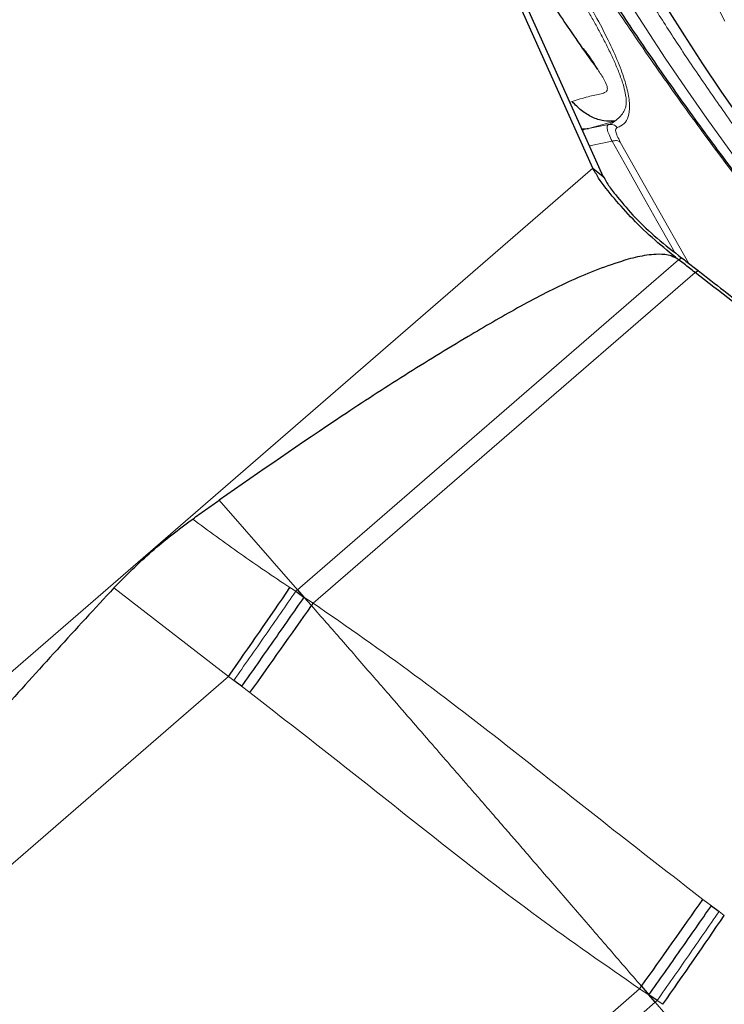
# Model space of a CAD drawing. Units: millimetres. Extents: x 23 to 413, y 5 to 289.
# Drawn here: x 343 to 347, y 111 to 116 of the extents above; entities that cross this region are included whole.
import ezdxf

# ---------------------------------------------------------------- set-up
doc = ezdxf.new("R2010")
doc.units = ezdxf.units.MM
doc.linetypes.add('CENTERX2', pattern=[20.32, 12.7, -2.54, 2.54, -2.54])
doc.layers.add('DÜNNE_LINIE', color=7, linetype='Continuous')

msp = doc.modelspace()

# ---------------------------------------------------------------- linework, layer by layer
at = {"color": 7, "linetype": 'Continuous', "lineweight": 30}
for p, q in [((345.8803, 115.4807), (342.8229, 122.2803)), ((345.834, 115.6895), (345.8166, 115.691)), ((345.8175, 115.6934), (345.8576, 115.6952)), ((345.8576, 115.6952), (345.8333, 115.6894)), ((345.8803, 115.4807), (345.9368, 115.4361)), ((346.3448, 114.9847), (346.3611, 114.9951)), ((346.4335, 114.9158), (346.4505, 114.9254)), ((344.2721, 113.1889), (344.3165, 113.1579)), ((344.282, 113.1973), (344.3165, 113.1579)), ((344.3165, 113.1579), (344.3571, 113.1113)), ((343.9779, 112.6746), (343.9365, 112.7063)), ((346.522, 111.4859), (346.5635, 111.4544)), ((346.1435, 111.0498), (346.1837, 111.0029)), ((346.2179, 110.9632), (346.1837, 111.0029)), ((346.2281, 110.972), (346.1837, 111.0029))]:
    msp.add_line(p, q, dxfattribs=at)
at = {"color": 8, "linetype": 'Continuous', "lineweight": 0}
for p, q in [((345.7561, 115.8381), (345.7682, 115.8412)), ((345.8576, 115.6952), (345.9997, 115.7357)), ((345.9654, 115.717), (345.8576, 115.6952)), ((345.9845, 115.6261), (345.8625, 115.6014)), ((346.0289, 115.6222), (346.3999, 114.9649)), ((345.8803, 115.4807), (341.2109, 111.4347)), ((346.3448, 114.9847), (344.282, 113.1973)), ((346.4335, 114.9158), (344.3664, 113.1246)), ((343.8575, 113.6821), (344.282, 113.1973)), ((343.908, 112.7275), (343.2875, 113.2075)), ((344.2407, 113.2089), (344.2721, 113.1889)), ((344.282, 113.1973), (344.2721, 113.1889)), ((344.3165, 113.1579), (344.3664, 113.1246)), ((343.908, 112.7275), (341.7562, 110.8629)), ((343.9365, 112.7063), (343.908, 112.7275)), ((344.0238, 112.6403), (343.9779, 112.6746)), ((346.476, 111.5202), (346.522, 111.4859)), ((346.5635, 111.4544), (346.5921, 111.4332)), ((346.1337, 111.0361), (343.9867, 109.1756)), ((346.1837, 111.0029), (346.1337, 111.0361)), ((346.2281, 110.972), (346.2179, 110.9632)), ((346.2596, 110.952), (346.2281, 110.972)), ((346.2179, 110.9632), (344.0764, 109.1076)), ((346.6386, 110.4751), (346.2179, 110.9632))]:
    msp.add_line(p, q, dxfattribs=at)
at = {"color": 7, "linetype": 'Continuous', "lineweight": 30, "flags": 128}
for points in [[(345.9368, 115.4361), (345.6607, 116.0503), (345.3845, 116.6645)], [(346.6887, 115.7343), (346.5793, 115.8921), (346.4757, 116.0463), (346.3781, 116.1966), (346.287, 116.3423)], [(344.3571, 113.1113), (344.3583, 113.113), (344.3594, 113.1147), (344.3606, 113.1163), (344.3618, 113.118), (344.3629, 113.1197), (344.3641, 113.1213), (344.3652, 113.123), (344.3664, 113.1246)], [(346.1337, 111.0361), (346.1349, 111.0378), (346.1361, 111.0395), (346.1374, 111.0412), (346.1386, 111.0429), (346.1398, 111.0446), (346.141, 111.0463), (346.1422, 111.0481), (346.1435, 111.0498)]]:
    msp.add_lwpolyline(points, dxfattribs=at)
at = {"color": 8, "linetype": 'Continuous', "lineweight": 0, "flags": 128}
for points in [[(346.0706, 116.3887), (346.1683, 116.2348), (346.2722, 116.0767), (346.382, 115.9147), (346.4974, 115.7494), (346.618, 115.5811), (346.7436, 115.4104), (346.8737, 115.2379), (347.0081, 115.0639), (347.1462, 114.8889), (347.2877, 114.7136), (347.4322, 114.5383), (347.5793, 114.3637), (347.7285, 114.1901), (347.8795, 114.0181), (348.0317, 113.8483), (348.1848, 113.681), (348.3383, 113.5168), (348.4193, 113.4315)], [(346.5382, 116.3855), (346.5946, 116.2764)], [(345.9845, 115.6261), (346.0653, 115.4827), (346.1461, 115.3392), (346.227, 115.1956), (346.3081, 115.052), (346.323, 115.0256)]]:
    msp.add_lwpolyline(points, dxfattribs=at)
at = {"color": 8, "linetype": 'Continuous', "lineweight": 0}
msp.add_arc((345.9441, 115.7966), 0.0824, 284.9623, 312.4076, dxfattribs=at)
at = {"color": 7, "linetype": 'Continuous', "lineweight": 30}
for centre, radius, start, end in [((297.255, 145.3253), 56.9132, 325.05696, 325.64603), ((295.4631, 147.3485), 59.6893, 324.44512, 324.999034), ((291.2613, 150.1973), 67.4135, 324.499703, 324.989374), ((293.1063, 148.0302), 64.8079, 325.101554, 325.618571)]:
    msp.add_arc(centre, radius, start, end, dxfattribs=at)
at = {"color": 8, "linetype": 'Continuous', "lineweight": 0}
for points, knots in [([(348.1859, 113.6055), (348.1626, 113.6305), (348.0647, 113.736), (347.8929, 113.9275), (347.672, 114.1787), (347.4545, 114.4332), (347.2413, 114.6892), (347.0519, 114.9231), (346.8854, 115.1337), (346.7407, 115.3206), (346.6001, 115.5062), (346.4245, 115.7435), (346.2206, 116.0284), (345.9991, 116.3538), (345.7988, 116.6651), (345.6408, 116.9278), (345.5178, 117.1457), (345.4239, 117.3227), (345.3421, 117.4888), (345.2724, 117.6443), (345.2147, 117.789), (345.1683, 117.9253), (345.1343, 118.0516), (345.1144, 118.1656), (345.1093, 118.265), (345.1192, 118.349), (345.1447, 118.4167), (345.1854, 118.4672), (345.2412, 118.5004), (345.3118, 118.5159), (345.3894, 118.514), (345.4695, 118.4997), (345.5483, 118.4775), (345.6344, 118.4459), (345.7546, 118.3929), (345.9164, 118.3079), (346.1296, 118.1756), (346.362, 118.0146), (346.5319, 117.8832), (346.6172, 117.8172)], [0, 0, 0, 0, 0.008519, 0.035826, 0.063217, 0.090569, 0.117875, 0.145266, 0.165363, 0.185418, 0.205484, 0.225612, 0.263229, 0.30052, 0.337821, 0.37547, 0.400606, 0.425547, 0.450393, 0.475244, 0.500199, 0.525359, 0.55214, 0.578879, 0.605698, 0.63305, 0.660356, 0.687747, 0.715099, 0.742406, 0.769797, 0.789893, 0.809948, 0.830014, 0.850143, 0.887751, 0.925039, 0.962343, 1, 1, 1, 1]), ([(348.8953, 113.0849), (348.8356, 113.1437), (348.715, 113.2627), (348.5312, 113.4509), (348.344, 113.6475), (348.1556, 113.851), (347.9669, 114.0602), (347.7491, 114.3083), (347.5047, 114.596), (347.2698, 114.8841), (347.0734, 115.1333), (346.9124, 115.3436), (346.7516, 115.5599), (346.5931, 115.7805), (346.4391, 116.0032), (346.2966, 116.2182), (346.1658, 116.4256), (346.0372, 116.6409), (345.9156, 116.8593), (345.8077, 117.0741), (345.7229, 117.2683), (345.6675, 117.4243), (345.6342, 117.548), (345.6174, 117.6444), (345.6131, 117.7284), (345.6215, 117.7995), (345.643, 117.8567), (345.6832, 117.9065), (345.7503, 117.939), (345.842, 117.9415), (345.9385, 117.9225), (346.0315, 117.8922), (346.1396, 117.8458), (346.2631, 117.782), (346.4029, 117.6991), (346.5537, 117.5994), (346.7149, 117.4844), (346.8304, 117.3947), (346.8883, 117.3497)], [0, 0, 0, 0, 0.023825, 0.048167, 0.072544, 0.097483, 0.122342, 0.147238, 0.1846, 0.221914, 0.246332, 0.270674, 0.295051, 0.322511, 0.349728, 0.37686, 0.404062, 0.431493, 0.465769, 0.499728, 0.533674, 0.567916, 0.592334, 0.616676, 0.641053, 0.665992, 0.690851, 0.715747, 0.753109, 0.790423, 0.814841, 0.839183, 0.86356, 0.890997, 0.918203, 0.945334, 0.972548, 1, 1, 1, 1]), ([(345.4247, 116.9834), (345.4643, 116.928), (345.5436, 116.8169), (345.6275, 116.6927), (345.6842, 116.6065), (345.7172, 116.5555), (345.749, 116.5053), (345.7796, 116.4562), (345.809, 116.408), (345.8389, 116.3577), (345.8702, 116.3039), (345.9029, 116.2456), (345.9355, 116.1848), (345.9671, 116.1225), (345.9966, 116.0595), (346.0235, 115.9955), (346.0441, 115.9371), (346.0563, 115.8893), (346.0614, 115.8551), (346.0619, 115.8285), (346.0568, 115.8047), (346.0449, 115.78), (346.026, 115.7559), (346.0085, 115.7424), (345.9997, 115.7357)], [0, 0, 0, 0, 0.08886, 0.178274, 0.208221, 0.238239, 0.268327, 0.298486, 0.32872, 0.359031, 0.395656, 0.435782, 0.479423, 0.526587, 0.577294, 0.631558, 0.692785, 0.743793, 0.784536, 0.814993, 0.851045, 0.89535, 0.947803, 1, 1, 1, 1]), ([(345.4465, 116.9862), (345.487, 116.9309), (345.5678, 116.8208), (345.6767, 116.6619), (345.7768, 116.5074), (345.8656, 116.3595), (345.9413, 116.2207), (346.0012, 116.0954), (346.0452, 115.9846), (346.0721, 115.8904), (346.0815, 115.8149), (346.0746, 115.7578), (346.0532, 115.7179), (346.0261, 115.7061), (346.0125, 115.7001)], [0, 0, 0, 0, 0.081314, 0.162143, 0.243373, 0.329003, 0.414196, 0.499998, 0.585629, 0.670822, 0.756625, 0.837771, 0.918599, 1, 1, 1, 1]), ([(345.7682, 115.8412), (345.7975, 115.8507), (345.8521, 115.8683), (345.9155, 115.8808), (345.9497, 115.8907), (345.9615, 115.9046), (345.9568, 115.9289), (345.9397, 115.9658), (345.9193, 115.9964), (345.9066, 116.0155)], [0, 0, 0, 0, 0.239119, 0.445326, 0.537701, 0.627374, 0.722547, 0.827114, 1, 1, 1, 1]), ([(346.0125, 115.7001), (346.0094, 115.7033), (346.0032, 115.7097), (345.9913, 115.7156), (345.9784, 115.7185), (345.9697, 115.7175), (345.9654, 115.717)], [0, 0, 0, 0, 0.249997, 0.499964, 0.749963, 1, 1, 1, 1]), ([(345.8333, 115.6894), (345.8325, 115.6892), (345.8288, 115.6884), (345.8263, 115.6873), (345.8243, 115.6865)], [0, 0, 0, 0, 0.215762, 1, 1, 1, 1]), ([(345.9654, 115.717), (345.9624, 115.7149), (345.9564, 115.7108), (345.9577, 115.6916), (345.9662, 115.6639), (345.9784, 115.6387), (345.9845, 115.6261)], [0, 0, 0, 0, 0.249301, 0.499258, 0.749605, 1, 1, 1, 1]), ([(346.0125, 115.7001), (346.0094, 115.6983), (346.0032, 115.6946), (346.0037, 115.6784), (346.0116, 115.6546), (346.023, 115.6332), (346.0289, 115.6222)], [0, 0, 0, 0, 0.255731, 0.499967, 0.744222, 1, 1, 1, 1]), ([(346.0289, 115.6222), (346.0261, 115.6241), (346.0204, 115.6278), (346.0093, 115.63), (345.997, 115.6298), (345.9887, 115.6273), (345.9845, 115.6261)], [0, 0, 0, 0, 0.2500118, 0.4999765, 0.7499729, 1, 1, 1, 1]), ([(343.7139, 113.5804), (343.7995, 113.5168), (343.972, 113.3885), (344.1506, 113.2691), (344.2407, 113.2089)], [0, 0, 0, 0, 0.495768, 1, 1, 1, 1]), ([(344.2721, 113.1889), (344.2173, 113.1094), (344.1076, 112.9503), (343.9935, 112.7876), (343.9365, 112.7063)], [0, 0, 0, 0, 0.5, 1, 1, 1, 1]), ([(346.1435, 111.0498), (346.083, 111.1198), (345.9599, 111.2625), (345.778, 111.4739), (345.6362, 111.6378), (345.5365, 111.7531), (345.4744, 111.8249), (345.4098, 111.8996), (345.3427, 111.9771), (345.2884, 112.0398), (345.2492, 112.085), (345.2171, 112.1217), (345.17, 112.1759), (345.0985, 112.2581), (345.0034, 112.368), (344.8931, 112.4955), (344.7879, 112.6167), (344.6636, 112.7597), (344.5246, 112.92), (344.4113, 113.0494), (344.3571, 113.1113)], [0, 0, 0, 0, 0.10177, 0.207299, 0.306662, 0.340105, 0.374919, 0.411114, 0.448692, 0.487666, 0.502278, 0.514584, 0.541248, 0.581183, 0.634433, 0.701075, 0.766621, 0.810885, 0.909459, 1, 1, 1, 1]), ([(344.3664, 113.1246), (344.5506, 112.9964), (344.9167, 112.7416), (345.4429, 112.3327), (345.958, 111.9213), (346.3039, 111.6535), (346.476, 111.5202)], [0, 0, 0, 0, 0.254035, 0.505076, 0.753785, 1, 1, 1, 1]), ([(346.1337, 111.0361), (345.9492, 111.1639), (345.5823, 111.4182), (345.0557, 111.8267), (344.5409, 112.2384), (344.1956, 112.5067), (344.0238, 112.6403)], [0, 0, 0, 0, 0.254035, 0.505077, 0.753785, 1, 1, 1, 1]), ([(346.2281, 110.972), (346.2851, 111.0533), (346.399, 111.2161), (346.5087, 111.375), (346.5635, 111.4544)], [0, 0, 0, 0, 0.500006, 1, 1, 1, 1])]:
    msp.add_open_spline(points, degree=3, knots=knots, dxfattribs=at)
at = {"color": 7, "linetype": 'Continuous', "lineweight": 30}
for points, knots in [([(347.678, 114.1842), (347.6258, 114.2448), (347.5528, 114.3295), (347.4468, 114.4548), (347.3578, 114.561), (347.2529, 114.6878), (347.1444, 114.8209), (347.0326, 114.96), (346.9195, 115.1031), (346.8062, 115.2488), (346.6936, 115.396), (346.5826, 115.5439), (346.4738, 115.6917), (346.3677, 115.8386), (346.2647, 115.9842), (346.1653, 116.1279), (346.0698, 116.2692), (345.9785, 116.4076), (345.8917, 116.5427), (345.8096, 116.674), (345.7326, 116.8013), (345.6606, 116.924), (345.594, 117.0418), (345.5328, 117.1545), (345.4771, 117.2615), (345.4271, 117.3626), (345.3827, 117.4575), (345.3439, 117.5458), (345.3107, 117.6272), (345.283, 117.7014), (345.2605, 117.768), (345.2431, 117.8268), (345.2304, 117.8775), (345.2219, 117.92), (345.2171, 117.9533), (345.2152, 117.9739), (345.2152, 117.9806), (345.2151, 117.982)], [0, 0, 0, 0, 0.037693, 0.05265, 0.077499, 0.103218, 0.130734, 0.159377, 0.188873, 0.219001, 0.249604, 0.280562, 0.311781, 0.343189, 0.374726, 0.406342, 0.437992, 0.469639, 0.501245, 0.532777, 0.564202, 0.595484, 0.62659, 0.657484, 0.688124, 0.718469, 0.748472, 0.778082, 0.807243, 0.835893, 0.86397, 0.891407, 0.918142, 0.944119, 0.969299, 0.993673, 1, 1, 1, 1]), ([(348.9702, 115.3039), (348.923, 115.358), (348.8563, 115.4346), (348.7564, 115.5471), (348.6699, 115.6435), (348.5663, 115.7573), (348.4571, 115.8755), (348.3425, 115.9975), (348.2244, 116.1212), (348.1039, 116.2453), (347.9818, 116.3687), (347.8588, 116.4905), (347.7357, 116.6101), (347.6129, 116.7269), (347.491, 116.8403), (347.3703, 116.95), (347.2513, 117.0555), (347.1343, 117.1565), (347.0196, 117.2527), (346.9076, 117.3439), (346.7984, 117.4298), (346.6923, 117.5102), (346.5895, 117.5851), (346.4901, 117.6542), (346.3942, 117.7175), (346.3019, 117.7749), (346.2132, 117.8263), (346.1279, 117.8719), (346.0459, 117.9114), (345.9668, 117.9448), (345.8903, 117.9722), (345.8161, 117.9926), (345.7508, 118.0056), (345.7101, 118.008), (345.6934, 118.009)], [0, 0, 0, 0, 0.037137, 0.052496, 0.077932, 0.104346, 0.132663, 0.162175, 0.192591, 0.223682, 0.255283, 0.287273, 0.31956, 0.352071, 0.384752, 0.417558, 0.450453, 0.483406, 0.516393, 0.549393, 0.58239, 0.61537, 0.648323, 0.681243, 0.71413, 0.746985, 0.779822, 0.812659, 0.845526, 0.878457, 0.911477, 0.94455, 0.977334, 1, 1, 1, 1]), ([(350.6001, 112.3019), (350.5936, 112.3362), (350.5798, 112.4103), (350.5485, 112.5252), (350.5055, 112.655), (350.4494, 112.7966), (350.3825, 112.9443), (350.3088, 113.0913), (350.2306, 113.2354), (350.1483, 113.378), (350.0617, 113.5205), (349.9707, 113.6637), (349.8753, 113.8078), (349.7756, 113.9531), (349.6719, 114.0996), (349.5643, 114.2469), (349.453, 114.395), (349.3384, 114.5436), (349.2207, 114.6922), (349.1003, 114.8407), (348.9774, 114.9885), (348.8525, 115.1353), (348.7258, 115.2807), (348.5977, 115.4243), (348.4686, 115.5656), (348.3388, 115.7044), (348.2086, 115.8402), (348.0784, 115.9726), (347.9485, 116.1014), (347.8191, 116.2261), (347.6905, 116.3465), (347.5628, 116.4624), (347.4362, 116.5735), (347.3105, 116.6796), (347.1857, 116.7807), (347.0613, 116.8768), (346.9367, 116.9679), (346.8104, 117.0542), (346.6801, 117.136), (346.5488, 117.2102), (346.4218, 117.2719), (346.3159, 117.3165), (346.2506, 117.3373), (346.2259, 117.3451)], [0, 0, 0, 0, 0.019261, 0.041714, 0.067695, 0.097104, 0.12701, 0.155268, 0.182099, 0.207935, 0.233081, 0.257732, 0.28202, 0.306034, 0.329838, 0.35348, 0.376997, 0.400416, 0.423761, 0.447052, 0.470304, 0.493534, 0.516753, 0.539975, 0.563209, 0.58647, 0.609771, 0.633128, 0.656562, 0.680092, 0.703747, 0.727561, 0.751577, 0.775853, 0.800467, 0.825527, 0.851194, 0.877699, 0.905396, 0.934768, 0.962426, 0.985843, 1, 1, 1, 1]), ([(345.9075, 116.0161), (345.9012, 116.0247), (345.8587, 116.0823), (345.789, 116.1814), (345.707, 116.3036), (345.6294, 116.4184), (345.5632, 116.5171), (345.5049, 116.6046), (345.4482, 116.6905), (345.3828, 116.7911), (345.3056, 116.9121), (345.2387, 117.0184), (345.1991, 117.0834), (345.1875, 117.1024)], [0, 0, 0, 0, 0.0206747, 0.1396493, 0.2521524, 0.3573169, 0.4551552, 0.5248803, 0.5988105, 0.6931707, 0.8082837, 0.9440505, 1, 1, 1, 1]), ([(345.9066, 116.0155), (345.8979, 116.0297), (345.8752, 116.0669), (345.8466, 116.1056), (345.829, 116.1294)], [0, 0, 0, 0, 0.384516, 1, 1, 1, 1]), ([(345.9997, 115.7358), (345.9796, 115.735), (345.9391, 115.7334), (345.8771, 115.7544), (345.8184, 115.7895), (345.7847, 115.8242), (345.7682, 115.8412)], [0, 0, 0, 0, 0.253717, 0.509335, 0.760102, 1, 1, 1, 1]), ([(346.3448, 114.9847), (346.3015, 115.0196), (346.2137, 115.0903), (346.0959, 115.2021), (345.9945, 115.3178), (345.921, 115.4077), (345.8903, 115.4628), (345.8803, 115.4807)], [0, 0, 0, 0, 0.2194456, 0.4453262, 0.6648583, 0.8911337, 1, 1, 1, 1]), ([(345.9368, 115.4361), (345.9471, 115.4175), (345.9678, 115.3799), (346.0269, 115.308), (346.1079, 115.2109), (346.2259, 115.1), (346.3161, 115.03), (346.3611, 114.9951)], [0, 0, 0, 0, 0.127166, 0.256888, 0.499939, 0.750979, 1, 1, 1, 1]), ([(346.3448, 114.9847), (346.3314, 114.9925), (346.2977, 115.0119), (346.2235, 115.0162), (346.1335, 115.0049), (345.9686, 114.9576), (345.7452, 114.8687), (345.4716, 114.7253), (345.1779, 114.5535), (344.8606, 114.3597), (344.4098, 114.0663), (344.0784, 113.8359), (343.8575, 113.6821)], [0, 0, 0, 0, 0.0155715, 0.039101, 0.0746086, 0.110292, 0.218089, 0.3263236, 0.434579, 0.5758133, 0.7170575, 1, 1, 1, 1]), ([(346.4335, 114.9158), (346.4234, 114.9236), (346.3939, 114.9466), (346.3643, 114.9696), (346.3448, 114.9847)], [0, 0, 0, 0, 0.3390055, 1, 1, 1, 1]), ([(346.3611, 114.9951), (346.3711, 114.9873), (346.4009, 114.9641), (346.4307, 114.9408), (346.4505, 114.9254)], [0, 0, 0, 0, 0.3357913, 1, 1, 1, 1]), ([(346.4505, 114.9254), (346.5432, 114.8533), (346.7287, 114.7091), (347.032, 114.4753), (347.2433, 114.3143), (347.361, 114.2247)], [0, 0, 0, 0, 0.306971, 0.613939, 1, 1, 1, 1]), ([(348.664, 113.2285), (348.5691, 113.2982), (348.2843, 113.5075), (347.8121, 113.8595), (347.162, 114.3508), (346.7048, 114.7054), (346.4335, 114.9158)], [0, 0, 0, 0, 0.1262137, 0.378652, 0.6311877, 1, 1, 1, 1]), ([(343.7139, 113.5804), (343.7378, 113.5974), (343.7856, 113.6314), (343.8335, 113.6652), (343.8575, 113.6821)], [0, 0, 0, 0, 0.499991, 1, 1, 1, 1]), ([(343.2875, 113.2074), (343.3543, 113.275), (343.4892, 113.4115), (343.6385, 113.5237), (343.7139, 113.5804)], [0, 0, 0, 0, 0.495381, 1, 1, 1, 1]), ([(343.2875, 113.2074), (343.0817, 112.9843), (342.7701, 112.6466), (342.3687, 112.1804), (342.1069, 111.8564), (341.9094, 111.5894), (341.7854, 111.4014), (341.7089, 111.2672), (341.6591, 111.1595), (341.6324, 111.0773), (341.6269, 111.0119), (341.6339, 110.9723), (341.649, 110.9456), (341.6615, 110.935), (341.6663, 110.9308)], [0, 0, 0, 0, 0.317696, 0.480783, 0.643841, 0.753618, 0.828185, 0.879347, 0.914953, 0.952126, 0.96886, 0.982941, 0.993369, 1, 1, 1, 1]), ([(344.3165, 113.1579), (344.2611, 113.0783), (344.1505, 112.919), (344.0354, 112.7561), (343.9779, 112.6746)], [0, 0, 0, 0, 0.500002, 1, 1, 1, 1]), ([(346.1837, 111.0029), (346.2412, 111.0844), (346.3561, 111.2473), (346.4667, 111.4064), (346.522, 111.4859)], [0, 0, 0, 0, 0.500003, 1, 1, 1, 1])]:
    msp.add_open_spline(points, degree=3, knots=knots, dxfattribs=at)
at = {"layer": 'DÜNNE_LINIE', "color": 7, "linetype": 'CENTERX2', "lineweight": 0}
msp.add_circle((292.4883, 168.9587), 80, dxfattribs=at)

doc.saveas('drawing.dxf')
